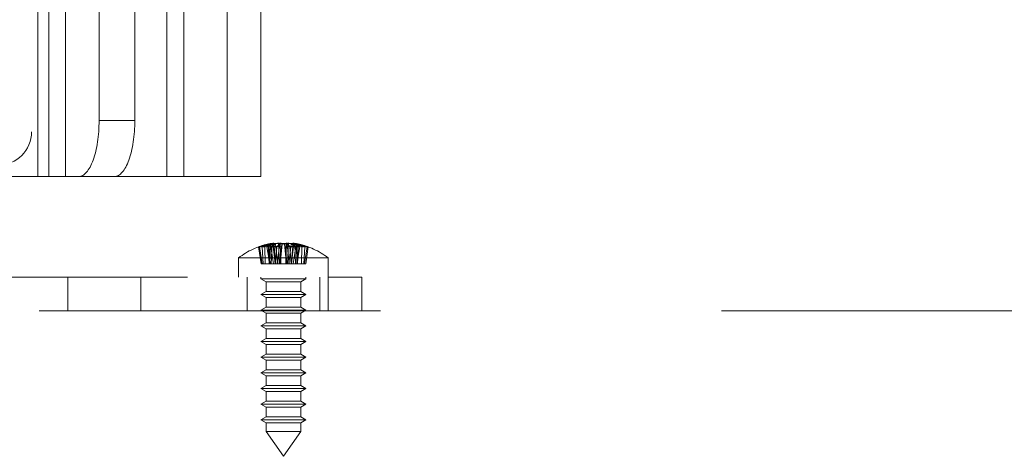
# Paper-space layout 'Sheet2' of a CAD drawing. Units: inches. Extents: x 0.1 to 16.8, y 0.1 to 10.9.
# Drawn here: x 4.9 to 5.1, y 2.4 to 2.6 of the extents above; entities that cross this region are included whole.
import ezdxf

# ---------------------------------------------------------------- set-up
doc = ezdxf.new("R2010")
doc.units = ezdxf.units.IN
doc.header["$MEASUREMENT"] = 0
doc.linetypes.add('HIDDEN', pattern=[0.07500000000000001, 0.05, -0.025])

psp = doc.layouts.new('Sheet2')

# ---------------------------------------------------------------- linework, layer by layer
at = {"color": 7, "linetype": 'HIDDEN', "lineweight": 18}
for p, q in [((4.864185768653787, 2.530987280390647), (4.864185768653787, 2.70159095493133)), ((4.868390863024231, 2.70159095493133), (4.868390863024231, 2.530987280390647)), ((4.862328825535446, 2.688467595351277), (4.862328825535446, 2.5441106399707)), ((4.882113967505205, 2.547391479865713), (4.882113967505205, 2.685186755456264)), ((4.867357454292963, 2.613008277765976), (4.867357454292963, 2.530987280390647)), ((4.872287011970259, 2.613008277765976), (4.872287011970259, 2.530987280390647)), ((4.902025751759853, 2.613008277765976), (4.902025751759853, 2.530987280390647)), ((4.906947011602372, 2.613008277765976), (4.906947011602372, 2.530987280390647)), ((4.91963648918121, 2.613008277765976), (4.91963648918121, 2.530987280390647)), ((4.929586043383217, 2.530987280390647), (4.929586043383217, 2.613008277765976)), ((4.892588158179181, 2.580199878815844), (4.892588158179181, 2.547391479865713)), ((4.882113967505205, 2.547391479865713), (4.892588158179181, 2.547391479865713)), ((4.844274624380105, 2.530987280390647), (4.864185768653787, 2.530987280390647)), ((4.868390863024231, 2.530987280390647), (4.864185768653787, 2.530987280390647)), ((4.876143327179316, 2.530987280390647), (4.868390863024231, 2.530987280390647)), ((4.886617517853292, 2.530987280390647), (4.876143327179316, 2.530987280390647)), ((4.886617517853292, 2.530987280390647), (4.929586043383217, 2.530987280390647)), ((4.929599023020885, 2.505396729209545), (4.928901331914791, 2.510353121263452)), ((4.929915362015016, 2.505396729209545), (4.929139838525443, 2.510353121263452)), ((4.930180470468378, 2.505396729209545), (4.929884658555728, 2.510353121263452)), ((4.930833339351838, 2.505396729209545), (4.930692294512592, 2.510353121263452)), ((4.932178110739767, 2.505396729209545), (4.93134345821429, 2.510353121263452)), ((4.931996374207194, 2.505396729209545), (4.931714879231139, 2.511162067317707)), ((4.932242192179354, 2.505396729209545), (4.931854568983015, 2.511162067317707)), ((4.932542071584206, 2.511323297882458), (4.931998942722548, 2.511222868366688)), ((4.932226948320749, 2.505396729209545), (4.932335344203273, 2.511162067317707)), ((4.933250760379299, 2.505396729209545), (4.932457643870016, 2.510353121263452)), ((4.932606217873532, 2.505396729209545), (4.93283414638965, 2.511162067317707)), ((4.933719310733373, 2.505396729209545), (4.933094285549348, 2.511390930228982)), ((4.933798477610806, 2.505396729209545), (4.933185871662766, 2.511162067317707)), ((4.933899338074474, 2.505396729209545), (4.933320648356433, 2.511390930228982)), ((4.934507985677008, 2.505396729209545), (4.933863402254412, 2.511162067317707)), ((4.933876562089868, 2.505396729209545), (4.934215828654801, 2.510353121263452)), ((4.934472001789398, 2.505396729209545), (4.934998296111707, 2.511162067317708)), ((4.934978667483814, 2.505396729209545), (4.934677775742601, 2.511390930228982)), ((4.935091775926593, 2.505396729209545), (4.935571114643411, 2.510353121263452)), ((4.935423333927579, 2.505396729209545), (4.93523689050712, 2.511390930228982)), ((4.935238043964633, 2.505396729209545), (4.935827957546856, 2.511162067317707)), ((4.937057402381842, 2.505396729209545), (4.936467488799619, 2.511162067317707)), ((4.93720367041988, 2.505396729209545), (4.936724331703063, 2.510353121263452)), ((4.936872112418895, 2.505396729209545), (4.937058555839353, 2.511390930228982)), ((4.937823444557075, 2.505396729209545), (4.937297150234768, 2.511162067317708)), ((4.93731677886266, 2.505396729209545), (4.937617670603874, 2.511390930228982)), ((4.937787460669466, 2.505396729209545), (4.938432044092063, 2.511162067317707)), ((4.938418884256607, 2.505396729209545), (4.938079617691672, 2.510353121263452)), ((4.938396108272, 2.505396729209545), (4.93897479799004, 2.511390930228982)), ((4.938496968735668, 2.505396729209545), (4.939109574683709, 2.511162067317708)), ((4.938576135613101, 2.505396729209545), (4.939201160797125, 2.511390930228982)), ((4.939044685967174, 2.505396729209545), (4.939837802476458, 2.510353121263452)), ((4.939689228472941, 2.505396729209545), (4.939461299956823, 2.511162067317707)), ((4.940296503623926, 2.511222868366688), (4.939753374762267, 2.511323297882458)), ((4.940068498025724, 2.505396729209545), (4.939960102143201, 2.511162067317707)), ((4.94005325416712, 2.505396729209545), (4.94044087736346, 2.511162067317708)), ((4.940117335606707, 2.505396729209545), (4.940951988132183, 2.510353121263452)), ((4.940299072139281, 2.505396729209545), (4.940580567115334, 2.511162067317707)), ((4.941462106994636, 2.505396729209545), (4.941603151833882, 2.510353121263452)), ((4.942114975878095, 2.505396729209545), (4.942410787790746, 2.510353121263452)), ((4.942380084331456, 2.505396729209545), (4.943155607821032, 2.510353121263452)), ((4.942696423325589, 2.505396729209545), (4.943394114431683, 2.510353121263452)), ((4.923024363593185, 2.507114168130082), (4.940100036507393, 2.507114168130082)), ((4.923024363593185, 2.507114168130082), (4.923024363593185, 2.501459721335529)), ((4.940100036507393, 2.507114168130082), (4.94927108275329, 2.507114168130082)), ((4.94927108275329, 2.501459721335529), (4.94927108275329, 2.507114168130082)), ((4.930180470468378, 2.505396729209545), (4.929599023020885, 2.505396729209545)), ((4.932226948320749, 2.505396729209545), (4.930180470468378, 2.505396729209545)), ((4.934978667483814, 2.505396729209545), (4.932226948320749, 2.505396729209545)), ((4.937057402381842, 2.505396729209545), (4.934978667483814, 2.505396729209545)), ((4.93720367041988, 2.505396729209545), (4.937057402381842, 2.505396729209545)), ((4.939044685967174, 2.505396729209545), (4.93720367041988, 2.505396729209545)), ((4.940299072139281, 2.505396729209545), (4.939044685967174, 2.505396729209545)), ((4.942696423325589, 2.505396729209545), (4.940299072139281, 2.505396729209545)), ((4.608063733671925, 2.501459721335529), (4.94927108275329, 2.501459721335529)), ((4.872991555194234, 2.501459721335529), (4.872991555194234, 2.49161720165049)), ((4.894317014511819, 2.49161720165049), (4.894317014511819, 2.501459721335529)), ((4.925484993514444, 2.501459721335529), (4.925484993514444, 2.49161720165049)), ((4.929586043383211, 2.501459721335529), (4.929586043383211, 2.501000403750228)), ((4.929586043383211, 2.501000403750228), (4.938123879840314, 2.501000403750228)), ((4.929586043383211, 2.501000403750228), (4.931062421335967, 2.500148016541778)), ((4.938123879840314, 2.501000403750228), (4.942709402963263, 2.501000403750228)), ((4.941233025010508, 2.500148016541778), (4.942709402963263, 2.501000403750228)), ((4.942709402963263, 2.501000403750228), (4.942709402963263, 2.501459721335529)), ((4.946810452832031, 2.49161720165049), (4.946810452832031, 2.501459721335529)), ((4.94927108275329, 2.49161720165049), (4.94927108275329, 2.501459721335529)), ((4.94927108275329, 2.501459721335529), (4.95911360243833, 2.501459721335529)), ((4.95911360243833, 2.501459721335529), (4.95911360243833, 2.49161720165049)), ((4.931062421335967, 2.500148016541778), (4.937679244590222, 2.500148016541778)), ((4.931062421335967, 2.500148016541778), (4.931062421335967, 2.497259615105658)), ((4.937679244590222, 2.500148016541778), (4.941233025010508, 2.500148016541778)), ((4.941233025010508, 2.497259615105658), (4.941233025010508, 2.500148016541778)), ((4.931062421335967, 2.497259615105658), (4.929586043383211, 2.496407227897209)), ((4.929586043383211, 2.496407227897209), (4.938123879840314, 2.496407227897209)), ((4.929586043383211, 2.496407227897209), (4.931062421335967, 2.49555484068876)), ((4.931062421335967, 2.497259615105658), (4.937679244590222, 2.497259615105658)), ((4.931062421335967, 2.49555484068876), (4.937679244590222, 2.49555484068876)), ((4.931062421335967, 2.49555484068876), (4.931062421335967, 2.49266643925264)), ((4.937679244590222, 2.497259615105658), (4.941233025010508, 2.497259615105658)), ((4.937679244590222, 2.49555484068876), (4.941233025010508, 2.49555484068876)), ((4.938123879840314, 2.496407227897209), (4.942709402963263, 2.496407227897209)), ((4.942709402963263, 2.496407227897209), (4.941233025010508, 2.497259615105658)), ((4.941233025010508, 2.49555484068876), (4.942709402963263, 2.496407227897209)), ((4.941233025010508, 2.49266643925264), (4.941233025010508, 2.49555484068876)), ((3.064592605063001, 2.49161720165049), (6.439592605063, 2.49161720165049)), ((4.931062421335967, 2.49266643925264), (4.929586043383211, 2.491814052044191)), ((4.929586043383211, 2.491814052044191), (4.938123879840314, 2.491814052044191)), ((4.929586043383211, 2.491814052044191), (4.931062421335967, 2.490961664835742)), ((4.931062421335967, 2.49266643925264), (4.937679244590222, 2.49266643925264)), ((4.937679244590222, 2.49266643925264), (4.941233025010508, 2.49266643925264)), ((4.938123879840314, 2.491814052044191), (4.942709402963263, 2.491814052044191)), ((4.942709402963263, 2.491814052044191), (4.941233025010508, 2.49266643925264)), ((4.941233025010508, 2.490961664835742), (4.942709402963263, 2.491814052044191)), ((4.931062421335967, 2.490961664835742), (4.937679244590222, 2.490961664835742)), ((4.931062421335967, 2.490961664835742), (4.931062421335967, 2.488073263399622)), ((4.937679244590222, 2.490961664835742), (4.941233025010508, 2.490961664835742)), ((4.941233025010508, 2.488073263399622), (4.941233025010508, 2.490961664835742)), ((4.931062421335967, 2.488073263399622), (4.929586043383211, 2.487220876191172)), ((4.929586043383211, 2.487220876191172), (4.938123879840314, 2.487220876191172)), ((4.929586043383211, 2.487220876191172), (4.931062421335967, 2.486368488982723)), ((4.931062421335967, 2.488073263399622), (4.937679244590222, 2.488073263399622)), ((4.931062421335967, 2.486368488982723), (4.937679244590222, 2.486368488982723)), ((4.931062421335967, 2.486368488982723), (4.931062421335967, 2.483480087546603)), ((4.937679244590222, 2.488073263399622), (4.941233025010508, 2.488073263399622)), ((4.937679244590222, 2.486368488982723), (4.941233025010508, 2.486368488982723)), ((4.938123879840314, 2.487220876191172), (4.942709402963263, 2.487220876191172)), ((4.942709402963263, 2.487220876191172), (4.941233025010508, 2.488073263399622)), ((4.941233025010508, 2.486368488982723), (4.942709402963263, 2.487220876191172)), ((4.941233025010508, 2.483480087546603), (4.941233025010508, 2.486368488982723)), ((4.931062421335967, 2.483480087546603), (4.929586043383211, 2.482627700338154)), ((4.931062421335967, 2.483480087546603), (4.937679244590222, 2.483480087546603)), ((4.937679244590222, 2.483480087546603), (4.941233025010508, 2.483480087546603)), ((4.942709402963263, 2.482627700338154), (4.941233025010508, 2.483480087546603)), ((4.929586043383211, 2.482627700338154), (4.938123879840314, 2.482627700338154)), ((4.929586043383211, 2.482627700338154), (4.931062421335967, 2.481775313129705)), ((4.931062421335967, 2.481775313129705), (4.937679244590222, 2.481775313129705)), ((4.931062421335967, 2.481775313129705), (4.931062421335967, 2.478886911693585)), ((4.937679244590222, 2.481775313129705), (4.941233025010508, 2.481775313129705)), ((4.938123879840314, 2.482627700338154), (4.942709402963263, 2.482627700338154)), ((4.941233025010508, 2.481775313129705), (4.942709402963263, 2.482627700338154)), ((4.941233025010508, 2.478886911693585), (4.941233025010508, 2.481775313129705)), ((4.931062421335967, 2.478886911693585), (4.929586043383211, 2.478034524485135)), ((4.929586043383211, 2.478034524485135), (4.938123879840314, 2.478034524485135)), ((4.929586043383211, 2.478034524485135), (4.931062421335967, 2.477182137276686)), ((4.931062421335967, 2.478886911693585), (4.937679244590222, 2.478886911693585)), ((4.931062421335967, 2.477182137276686), (4.937679244590222, 2.477182137276686)), ((4.931062421335967, 2.477182137276686), (4.931062421335967, 2.474293735840567)), ((4.937679244590222, 2.478886911693585), (4.941233025010508, 2.478886911693585)), ((4.937679244590222, 2.477182137276686), (4.941233025010508, 2.477182137276686)), ((4.938123879840314, 2.478034524485135), (4.942709402963263, 2.478034524485135)), ((4.942709402963263, 2.478034524485135), (4.941233025010508, 2.478886911693585)), ((4.941233025010508, 2.477182137276686), (4.942709402963263, 2.478034524485135)), ((4.941233025010508, 2.474293735840567), (4.941233025010508, 2.477182137276686)), ((4.931062421335967, 2.474293735840567), (4.929586043383211, 2.473441348632117)), ((4.931062421335967, 2.474293735840567), (4.937679244590222, 2.474293735840567)), ((4.937679244590222, 2.474293735840567), (4.941233025010508, 2.474293735840567)), ((4.942709402963263, 2.473441348632117), (4.941233025010508, 2.474293735840567)), ((4.929586043383211, 2.473441348632117), (4.938123879840314, 2.473441348632117)), ((4.929586043383211, 2.473441348632117), (4.931062421335967, 2.472588961423668)), ((4.931062421335967, 2.472588961423668), (4.937679244590222, 2.472588961423668)), ((4.931062421335967, 2.472588961423668), (4.931062421335967, 2.469700559987548)), ((4.937679244590222, 2.472588961423668), (4.941233025010508, 2.472588961423668)), ((4.938123879840314, 2.473441348632117), (4.942709402963263, 2.473441348632117)), ((4.941233025010508, 2.472588961423668), (4.942709402963263, 2.473441348632117)), ((4.941233025010508, 2.469700559987548), (4.941233025010508, 2.472588961423668)), ((4.931062421335967, 2.469700559987548), (4.929586043383211, 2.468848172779099)), ((4.929586043383211, 2.468848172779099), (4.938123879840314, 2.468848172779099)), ((4.929586043383211, 2.468848172779099), (4.931062421335967, 2.46799578557065)), ((4.931062421335967, 2.469700559987548), (4.937679244590222, 2.469700559987548)), ((4.937679244590222, 2.469700559987548), (4.941233025010508, 2.469700559987548)), ((4.938123879840314, 2.468848172779099), (4.942709402963263, 2.468848172779099)), ((4.942709402963263, 2.468848172779099), (4.941233025010508, 2.469700559987548)), ((4.941233025010508, 2.46799578557065), (4.942709402963263, 2.468848172779099)), ((4.931062421335967, 2.46799578557065), (4.937679244590222, 2.46799578557065)), ((4.931062421335967, 2.46799578557065), (4.931062421335967, 2.46510738413453)), ((4.937679244590222, 2.46799578557065), (4.941233025010508, 2.46799578557065)), ((4.941233025010508, 2.46510738413453), (4.941233025010508, 2.46799578557065)), ((4.931062421335967, 2.46510738413453), (4.929586043383211, 2.46425499692608)), ((4.929586043383211, 2.46425499692608), (4.938123879840314, 2.46425499692608)), ((4.929586043383211, 2.46425499692608), (4.931062421335967, 2.463402609717631)), ((4.931062421335967, 2.46510738413453), (4.937679244590222, 2.46510738413453)), ((4.931062421335967, 2.463402609717631), (4.937679244590222, 2.463402609717631)), ((4.931062421335967, 2.463402609717631), (4.931062421335967, 2.460514208281511)), ((4.937679244590222, 2.46510738413453), (4.941233025010508, 2.46510738413453)), ((4.937679244590222, 2.463402609717631), (4.941233025010508, 2.463402609717631)), ((4.938123879840314, 2.46425499692608), (4.942709402963263, 2.46425499692608)), ((4.942709402963263, 2.46425499692608), (4.941233025010508, 2.46510738413453)), ((4.941233025010508, 2.463402609717631), (4.942709402963263, 2.46425499692608)), ((4.941233025010508, 2.460514208281511), (4.941233025010508, 2.463402609717631)), ((4.931062421335967, 2.460514208281511), (4.929586043383211, 2.459661821073062)), ((4.931062421335967, 2.460514208281511), (4.937679244590222, 2.460514208281511)), ((4.937679244590222, 2.460514208281511), (4.941233025010508, 2.460514208281511)), ((4.942709402963263, 2.459661821073062), (4.941233025010508, 2.460514208281511)), ((4.929586043383211, 2.459661821073062), (4.938123879840314, 2.459661821073062)), ((4.929586043383211, 2.459661821073062), (4.931062421335967, 2.458809433864613)), ((4.931062421335967, 2.458809433864613), (4.937679244590222, 2.458809433864613)), ((4.931062421335967, 2.458809433864613), (4.931062421335967, 2.456228846697899)), ((4.937679244590222, 2.458809433864613), (4.941233025010508, 2.458809433864613)), ((4.938123879840314, 2.459661821073062), (4.942709402963263, 2.459661821073062)), ((4.941233025010508, 2.458809433864613), (4.942709402963263, 2.459661821073062)), ((4.941233025010508, 2.456228846697899), (4.941233025010508, 2.458809433864613)), ((4.931062421335967, 2.456228846697899), (4.937679244590222, 2.456228846697899)), ((4.931062421335967, 2.456228846697899), (4.936147723173237, 2.448966283015319)), ((4.936147723173237, 2.448966283015319), (4.941233025010508, 2.456228846697899)), ((4.937679244590222, 2.456228846697899), (4.941233025010508, 2.456228846697899))]:
    psp.add_line(p, q, dxfattribs=at)
for centre, radius, start, end in [((4.852486305850407, 2.5441106399707), 0.009842519685039353, 270.0000000000008, 0), ((4.936147723173237, 2.490304865692485), 0.02132545931758488, 101.2181969448077, 127.9798724448518), ((4.936130249952004, 2.490507939067114), 0.02112080756966009, 102.0668684423564, 110.0149442860305), ((4.929392995235259, 2.50849167637322), 0.001925281771602747, 75.20436286784857, 104.7956371321259), ((4.936113027389641, 2.491911532322394), 0.01971592162712026, 102.4736639933315, 110.7127580066115), ((4.929916066519017, 2.505673155537409), 0.004743902306640152, 80.58254732587804, 99.41745267412198), ((4.936409028225941, 2.494704300044036), 0.01695443909867996, 103.9026190523779, 112.6324284919555), ((4.936575933178997, 2.498014942619643), 0.01366923027106385, 105.8868171061266, 115.4948144113135), ((4.936329627979499, 2.501499445944525), 0.01016117392728181, 108.0224178587388, 119.3871297684164), ((4.932779643434546, 2.494266974211076), 0.01615013173251427, 84.89811005151482, 95.1018899484883), ((4.933870325278612, 2.501786531787026), 0.009620115079905702, 93.27556683511092, 102.9473832171432), ((4.93352602184959, 2.505580166332), 0.005826780697728125, 94.24923464474477, 106.6698827961249), ((4.935477551933739, 2.49110322689184), 0.0203034614943318, 92.25752929375754, 98.9030030755199), ((4.93656066573944, 2.504848944323735), 0.006865184064879984, 113.1344555436206, 126.7022404438175), ((4.934014379256713, 2.49144845337495), 0.0189686555411496, 85.2925078424396, 94.70749215755505), ((4.936060298663536, 2.490019106197084), 0.0213876801790771, 92.20638582368049, 98.67570266544767), ((4.932435953275753, 2.510994722656795), 0.0007683630800054953, 12.57948109077876, 31.04101187758175), ((4.933039705862188, 2.509966659931067), 0.001451714354339695, 55.43118538789737, 78.84145010020211), ((4.938053286474449, 2.507424172752294), 0.004827506799435181, 129.2592130713486, 142.6472328531825), ((4.934040013261886, 2.499291384029509), 0.01211634265011456, 78.44273589700589, 86.98275345085102), ((4.937781034514328, 2.495499242551702), 0.01590810210766882, 92.60302718493992, 100.0743435036404), ((4.934514411832144, 2.495499242551671), 0.0159081021076996, 79.92565649636629, 87.39697281505872), ((4.943639491751671, 2.508236633525243), 0.008341356574747499, 159.4689833127669, 165.301404361882), ((4.938255433084586, 2.499291384029523), 0.0121163426501011, 93.01724654913973, 101.5572641029944), ((4.928655954594159, 2.508236633525047), 0.00834135657542016, 14.69859563829982, 20.53101668694238), ((4.93828106708976, 2.49144845337495), 0.01896865554114908, 85.29250784244218, 94.70749215755782), ((4.936235147682932, 2.490019106197031), 0.02138768017913025, 81.32429733455723, 87.7936141763107), ((4.934242159872053, 2.507424172752327), 0.004827506799392753, 37.35276714671209, 50.74078692864948), ((4.936817894412733, 2.491103226891835), 0.02030346149433679, 81.09699692447728, 87.74247070623552), ((4.939515802911927, 2.494266974211061), 0.01615013173252931, 84.89811005151645, 95.10188994848042), ((4.939255740484289, 2.509966659931064), 0.001451714354343624, 101.1585498999461, 124.5688146121196), ((4.935734780607009, 2.504848944323695), 0.006865184064927267, 53.29775955621771, 66.86554445631421), ((4.938425121067867, 2.501786531787067), 0.009620115079864067, 77.05261678283779, 86.72443316491201), ((4.939859493070712, 2.510994722656803), 0.0007683630799952854, 148.9589881226558, 167.4205189096264), ((4.935965818366955, 2.501499445944495), 0.01016117392731688, 60.61287023157429, 71.97758214120438), ((4.938769424496873, 2.505580166331919), 0.005826780697809794, 73.33011720399679, 85.75076535521863), ((4.935719513167474, 2.498014942619635), 0.01366923027107253, 64.50518558868752, 74.11318289386823), ((4.935886418120538, 2.494704300044052), 0.01695443909866359, 67.3675715080409, 76.09738094762692), ((4.936147723173237, 2.490304865692485), 0.02132545931758543, 52.02012755514633, 78.78180305519233), ((4.936182418956755, 2.491911532322136), 0.01971592162738919, 69.28724199343841, 77.52633600660619), ((4.936165196394496, 2.4905079390672), 0.02112080756957092, 69.98505571395827, 77.9331315576683), ((4.942379379827456, 2.505673155537403), 0.004743902306646431, 80.58254732587974, 99.41745267410968), ((4.942902451111214, 2.508491676373222), 0.00192528177160103, 75.20436286783509, 104.7956371321394)]:
    psp.add_arc(centre, radius, start, end, dxfattribs=at)
for centre in [(4.876143327179316, 2.547391479865713), (4.886617517853292, 2.547391479865713)]:
    psp.add_ellipse(centre, major_axis=(0, 0.01640419947506588), ratio=0.3639702342661746, start_param=3.141592653589793, end_param=4.712388980384695, dxfattribs=at)

doc.saveas('drawing.dxf')
